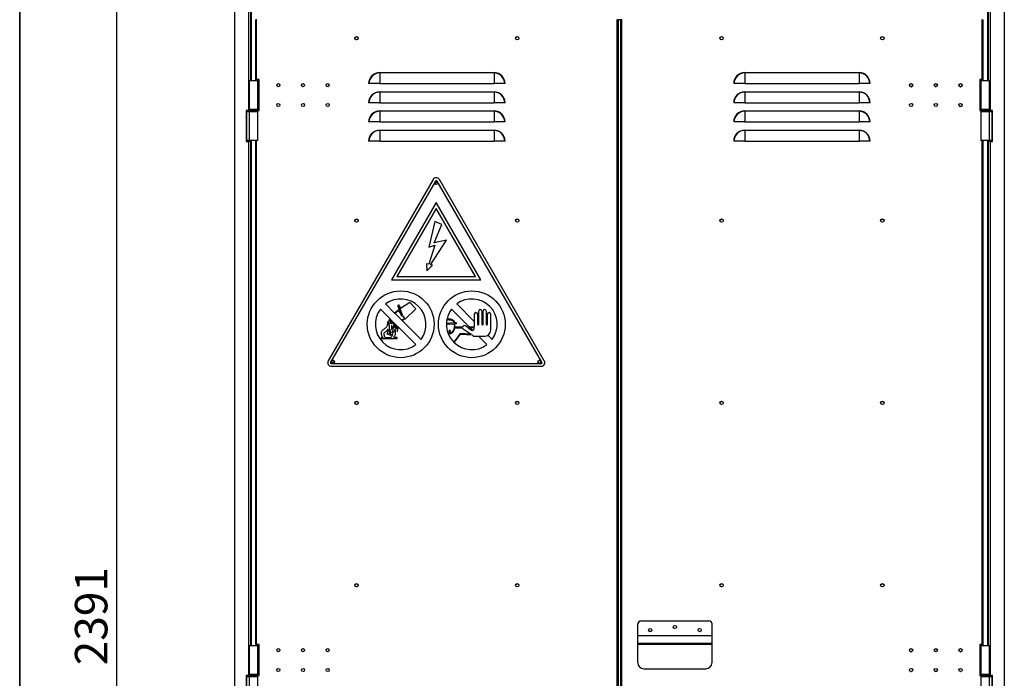
# Model space of a CAD drawing. Units: millimetres. Extents: x 9 to 412, y 8 to 290.
# Drawn here: x 9 to 115, y 168 to 239 of the extents above; entities that cross this region are included whole.
import ezdxf

# ---------------------------------------------------------------- set-up
doc = ezdxf.new("R2010")
doc.units = ezdxf.units.MM
doc.layers.add('CARTIGLIO', color=7, linetype='Continuous')
doc.styles.add('SLDTEXTSTYLE0', font='TXT', dxfattribs={"width": 0.75})
doc.dimstyles.new('SLDDIMSTYLE1', dxfattribs={"dimtxt": 3.5, "dimasz": 1, "dimexe": 0, "dimexo": 0.0625, "dimgap": 0.875, "dimtad": 1, "dimdec": 0, "dimlfac": 15, "dimrnd": 1e-09, "dimzin": 12, "dimdsep": 46, "dimtxsty": 'SLDTEXTSTYLE0', "dimblk1": 'CLOSED', "dimblk2": 'CLOSED', "dimsah": 1, "dimcen": 0.09, "dimadec": 0, "dimazin": 3, "dimtfac": 1, "dimtofl": 0, "dimtmove": 0, "dimatfit": 3, "dimldrblk": 'CLOSED', "dimfxl": 0, "dimfrac": 2, "dimtolj": 1, "dimtzin": 12, "dimarcsym": 0})

# ---------------------------------------------------------------- blocks, each defined once
blk = doc.blocks.new('_CLOSED')
at = {"color": 0, "linetype": 'ByBlock', "lineweight": -2}
for p, q in [((-1, 0.166667), (0, 0)), ((-1, 0.166667), (-1, -0.166667)), ((0, 0), (-1, -0.166667)), ((0, 0), (-1, 0))]:
    blk.add_line(p, q, dxfattribs=at)
blk = doc.blocks.new('_D_1')
at = {"layer": 'CARTIGLIO'}
for p, q in [((30.67, 254.85), (17.97, 254.85)), ((18.97, 95.42), (18.97, 254.85)), ((30.67, 95.42), (17.97, 95.42))]:
    blk.add_line(p, q, dxfattribs=at)
for p, rotation in [((18.97, 254.85, 1.66), 90.0000000000004), ((18.97, 95.42, 1.66), 270.0000000000004)]:
    blk.add_blockref('_CLOSED', p, dxfattribs=dict(at, rotation=rotation))
at = {"layer": 'CARTIGLIO', "insert": (14.46, 169.79), "char_height": 3.5, "attachment_point": 1, "rotation": 90, "style": 'SLDTEXTSTYLE0'}
blk.add_mtext('2391', dxfattribs=at)

msp = doc.modelspace()

# ---------------------------------------------------------------- linework, layer by layer
at = {"color": 7, "linetype": 'Continuous', "lineweight": 25}
for p, q in [((31.6675, 251.6213), (31.6675, 97.1546)), ((33.1809, 251.6213), (33.1809, 229.6213)), ((33.4009, 251.6213), (33.4009, 232.8546)), ((112.9342, 251.6213), (112.9342, 232.8546)), ((113.1542, 251.6213), (113.1542, 229.6213)), ((114.6675, 251.6213), (114.6675, 97.1546)), ((33.9509, 232.9546), (33.9509, 239.4213)), ((34.0509, 239.4213), (33.9509, 239.4213)), ((34.0509, 239.4213), (34.0842, 239.4213)), ((34.0509, 232.9546), (34.0509, 239.4213)), ((72.9175, 239.4213), (72.8842, 239.4213)), ((72.9175, 97.7546), (72.9175, 239.4213)), ((72.9175, 239.4213), (73.0175, 239.4213)), ((73.0175, 239.4213), (73.0175, 97.7546)), ((73.0375, 239.4213), (73.0175, 239.4213)), ((73.0375, 97.7546), (73.0375, 239.4213)), ((73.3175, 239.4213), (73.0375, 239.4213)), ((73.3175, 97.7546), (73.3175, 239.4213)), ((73.4175, 239.4213), (73.3175, 239.4213)), ((73.4175, 97.7546), (73.4175, 239.4213)), ((73.4175, 239.4213), (73.4509, 239.4213)), ((112.2842, 239.4213), (112.2509, 239.4213)), ((112.2842, 232.9543), (112.2842, 239.4213)), ((112.2842, 239.4213), (112.3842, 239.4213)), ((112.3842, 232.9543), (112.3842, 239.4213)), ((47.3175, 233.6719), (47.3175, 233.7082)), ((47.3175, 233.7082), (59.6509, 233.7082)), ((47.3175, 233.6719), (47.3175, 232.5213)), ((59.6509, 233.6719), (47.3175, 233.6719)), ((59.6509, 233.6719), (59.6509, 233.7082)), ((59.6509, 233.6719), (59.6509, 232.5213)), ((86.6842, 233.6719), (86.6842, 233.7082)), ((86.6842, 233.7082), (99.0175, 233.7082)), ((86.6842, 233.6719), (86.6842, 232.5213)), ((99.0175, 233.6719), (86.6842, 233.6719)), ((99.0175, 233.6719), (99.0175, 233.7082)), ((99.0175, 233.6719), (99.0175, 232.5213)), ((33.2509, 232.8546), (33.2509, 229.7213)), ((33.2509, 232.8546), (34.1842, 232.8546)), ((34.0509, 232.9546), (33.9509, 232.9546)), ((33.9509, 232.9546), (33.9509, 232.8546)), ((34.0309, 232.9546), (34.0309, 232.8546)), ((34.3175, 232.9546), (34.0509, 232.9546)), ((34.1842, 229.7213), (34.1842, 232.8546)), ((34.1842, 232.8546), (34.3175, 232.8546)), ((34.3175, 229.6213), (34.3175, 232.9546)), ((46.1669, 232.5213), (46.1306, 232.5213)), ((47.3175, 232.5213), (46.1669, 232.5213)), ((47.3175, 232.5213), (59.6509, 232.5213)), ((60.8015, 232.5213), (59.6509, 232.5213)), ((60.8378, 232.5213), (60.8015, 232.5213)), ((85.5336, 232.5213), (85.4972, 232.5213)), ((86.6842, 232.5213), (85.5336, 232.5213)), ((86.6842, 232.5213), (99.0175, 232.5213)), ((100.1682, 232.5213), (99.0175, 232.5213)), ((100.2045, 232.5213), (100.1682, 232.5213)), ((112.2842, 232.9543), (112.0175, 232.9543)), ((112.0175, 232.9543), (112.0175, 229.621)), ((112.0175, 232.8546), (112.1509, 232.8546)), ((112.1509, 232.8546), (112.1509, 229.7213)), ((112.1509, 232.8546), (113.0842, 232.8546)), ((112.3842, 232.9543), (112.2842, 232.9543)), ((112.3042, 232.8546), (112.3042, 232.9543)), ((112.3842, 232.8546), (112.3842, 232.9543)), ((113.0842, 229.7213), (113.0842, 232.8546)), ((47.3175, 231.6053), (47.3175, 231.6416)), ((47.3175, 231.6416), (59.6509, 231.6416)), ((47.3175, 231.6053), (47.3175, 230.4546)), ((59.6509, 231.6053), (47.3175, 231.6053)), ((59.6509, 231.6053), (59.6509, 231.6416)), ((59.6509, 231.6053), (59.6509, 230.4546)), ((86.6842, 231.6053), (86.6842, 231.6416)), ((86.6842, 231.6416), (99.0175, 231.6416)), ((86.6842, 231.6053), (86.6842, 230.4546)), ((99.0175, 231.6053), (86.6842, 231.6053)), ((99.0175, 231.6053), (99.0175, 231.6416)), ((99.0175, 231.6053), (99.0175, 230.4546)), ((107.2313, 232.1931), (107.2842, 232.1846)), ((46.1669, 230.4546), (46.1306, 230.4546)), ((47.3175, 230.4546), (46.1669, 230.4546)), ((47.3175, 230.4546), (59.6509, 230.4546)), ((60.8015, 230.4546), (59.6509, 230.4546)), ((60.8378, 230.4546), (60.8015, 230.4546)), ((85.5336, 230.4546), (85.4972, 230.4546)), ((86.6842, 230.4546), (85.5336, 230.4546)), ((86.6842, 230.4546), (99.0175, 230.4546)), ((100.1682, 230.4546), (99.0175, 230.4546)), ((100.2045, 230.4546), (100.1682, 230.4546)), ((33.1809, 229.6213), (32.9342, 229.6213)), ((32.9342, 229.6213), (32.9342, 226.2879)), ((33.0009, 229.5213), (33.2509, 229.5213)), ((33.0009, 226.3879), (33.0009, 229.5213)), ((33.1809, 229.6213), (33.2175, 229.6213)), ((33.2175, 229.6546), (33.2175, 229.5879)), ((33.2475, 229.5213), (33.2475, 229.5323)), ((34.1842, 229.7213), (33.2509, 229.7213)), ((33.2509, 229.5213), (33.2509, 226.3879)), ((33.2509, 229.5213), (34.1842, 229.5213)), ((34.3175, 229.7213), (34.1842, 229.7213)), ((34.1842, 226.3879), (34.1842, 229.5213)), ((34.2175, 229.5879), (34.2175, 229.6546)), ((34.2175, 229.6213), (34.3175, 229.6213)), ((47.3175, 229.5386), (47.3175, 229.5749)), ((47.3175, 229.5749), (59.6509, 229.5749)), ((47.3175, 229.5386), (47.3175, 228.3879)), ((59.6509, 229.5386), (47.3175, 229.5386)), ((59.6509, 229.5386), (59.6509, 229.5749)), ((59.6509, 229.5386), (59.6509, 228.3879)), ((86.6842, 229.5386), (86.6842, 229.5749)), ((86.6842, 229.5749), (99.0175, 229.5749)), ((86.6842, 229.5386), (86.6842, 228.3879)), ((99.0175, 229.5386), (86.6842, 229.5386)), ((99.0175, 229.5386), (99.0175, 229.5749)), ((99.0175, 229.5386), (99.0175, 228.3879)), ((112.1509, 229.7213), (112.0175, 229.7213)), ((112.0175, 229.621), (112.1175, 229.621)), ((112.1175, 229.6546), (112.1175, 229.5879)), ((113.0842, 229.7213), (112.1509, 229.7213)), ((112.1509, 229.5213), (112.1509, 226.3879)), ((112.1509, 229.5213), (113.0842, 229.5213)), ((113.0842, 226.3879), (113.0842, 229.5213)), ((113.0875, 229.5323), (113.0875, 229.5213)), ((113.0875, 229.5213), (113.3342, 229.5213)), ((113.1175, 229.5879), (113.1175, 229.6546)), ((113.1175, 229.6213), (113.1542, 229.6213)), ((113.4009, 229.6213), (113.1542, 229.6213)), ((113.3342, 229.5213), (113.3342, 226.3879)), ((113.4009, 226.2879), (113.4009, 229.6213)), ((46.1669, 228.3879), (46.1306, 228.3879)), ((47.3175, 228.3879), (46.1669, 228.3879)), ((47.3175, 228.3879), (59.6509, 228.3879)), ((60.8015, 228.3879), (59.6509, 228.3879)), ((60.8378, 228.3879), (60.8015, 228.3879)), ((85.5336, 228.3879), (85.4972, 228.3879)), ((86.6842, 228.3879), (85.5336, 228.3879)), ((86.6842, 228.3879), (99.0175, 228.3879)), ((100.1682, 228.3879), (99.0175, 228.3879)), ((100.2045, 228.3879), (100.1682, 228.3879)), ((47.3175, 227.4719), (47.3175, 227.5082)), ((47.3175, 227.5082), (59.6509, 227.5082)), ((47.3175, 227.4719), (47.3175, 226.3213)), ((59.6509, 227.4719), (47.3175, 227.4719)), ((59.6509, 227.4719), (59.6509, 227.5082)), ((59.6509, 227.4719), (59.6509, 226.3213)), ((86.6842, 227.4719), (86.6842, 227.5082)), ((86.6842, 227.5082), (99.0175, 227.5082)), ((86.6842, 227.4719), (86.6842, 226.3213)), ((99.0175, 227.4719), (86.6842, 227.4719)), ((99.0175, 227.4719), (99.0175, 227.5082)), ((99.0175, 227.4719), (99.0175, 226.3213)), ((32.9342, 226.2879), (33.1809, 226.2879)), ((33.2509, 226.3879), (33.0009, 226.3879)), ((33.1809, 226.2879), (33.1809, 168.6879)), ((33.4009, 226.2879), (33.1809, 226.2879)), ((33.2475, 226.2879), (33.2475, 226.3879)), ((34.1842, 226.3879), (33.2509, 226.3879)), ((33.4009, 226.2879), (33.4009, 226.3879)), ((33.4009, 226.2879), (33.4009, 171.9213)), ((33.9509, 172.0213), (33.9509, 226.3879)), ((46.1669, 226.3213), (46.1306, 226.3213)), ((47.3175, 226.3213), (46.1669, 226.3213)), ((47.3175, 226.3213), (59.6509, 226.3213)), ((60.8015, 226.3213), (59.6509, 226.3213)), ((60.8378, 226.3213), (60.8015, 226.3213)), ((85.5336, 226.3213), (85.4972, 226.3213)), ((86.6842, 226.3213), (85.5336, 226.3213)), ((86.6842, 226.3213), (99.0175, 226.3213)), ((100.1682, 226.3213), (99.0175, 226.3213)), ((100.2045, 226.3213), (100.1682, 226.3213)), ((113.0842, 226.3879), (112.1509, 226.3879)), ((112.3842, 172.021), (112.3842, 226.3879)), ((112.9342, 226.3879), (112.9342, 226.2879)), ((112.9342, 226.2879), (112.9342, 171.9213)), ((113.1542, 226.2879), (112.9342, 226.2879)), ((113.3342, 226.3879), (113.0875, 226.3879)), ((113.0875, 226.3879), (113.0875, 226.2879)), ((113.1542, 226.2879), (113.1542, 168.6879)), ((113.1542, 226.2879), (113.4009, 226.2879)), ((53.0713, 222.1714), (41.765, 202.6366)), ((53.331, 222.0212), (42.0247, 202.4863)), ((64.8104, 202.4863), (53.5041, 222.0212)), ((65.0701, 202.6366), (53.7637, 222.1714)), ((53.4175, 219.7086), (48.5944, 211.3753)), ((53.4175, 219.0432), (49.1725, 211.7086)), ((58.2407, 211.3753), (53.4175, 219.7086)), ((57.6626, 211.7086), (53.4175, 219.0432)), ((53.2754, 217.6612), (52.6206, 214.873)), ((54.029, 217.3443), (53.2754, 217.6612)), ((53.199, 215.3701), (54.029, 217.3443)), ((52.8038, 212.9941), (54.5216, 215.6545)), ((54.5216, 215.6545), (53.199, 215.3701)), ((53.2754, 215.1127), (52.6027, 213.0403)), ((52.6206, 214.873), (53.2754, 215.1127)), ((52.3838, 213.0907), (52.4188, 212.351)), ((52.6027, 213.0403), (52.3838, 213.0907)), ((52.4188, 212.351), (53.0227, 212.9437)), ((53.0227, 212.9437), (52.8038, 212.9941)), ((48.5944, 211.3753), (58.2407, 211.3753)), ((49.1725, 211.7086), (57.6626, 211.7086)), ((48.4112, 207.1769), (47.3894, 208.1987)), ((47.9551, 208.7644), (48.9324, 207.7871)), ((49.2862, 208.5174), (49.4112, 208.1604)), ((49.4112, 208.1604), (49.2862, 208.0777)), ((49.3491, 208.5394), (49.6913, 207.5625)), ((49.3934, 208.5549), (49.7355, 207.578)), ((49.4563, 208.5769), (49.5663, 208.2631)), ((50.5707, 208.9278), (49.5663, 208.2631)), ((51.2164, 208.219), (50.0579, 207.1383)), ((50.5707, 208.9278), (51.2164, 208.219)), ((57.0057, 206.2491), (55.0561, 208.1987)), ((55.6218, 208.7644), (57.5121, 206.8741)), ((48.4112, 207.1769), (48.2911, 206.9349)), ((48.4634, 207.1247), (48.3986, 207.0016)), ((48.4634, 207.1247), (48.4112, 207.1769)), ((49.2862, 206.3019), (48.4634, 207.1247)), ((48.9324, 207.7871), (48.978, 207.7415)), ((48.978, 207.7415), (49.7467, 206.9728)), ((49.2862, 208.0777), (49.3088, 208.0502)), ((49.3422, 208.0096), (49.5546, 207.751)), ((49.5546, 207.751), (49.6283, 207.5405)), ((49.7642, 207.4958), (49.9884, 207.2228)), ((50.0207, 207.1834), (50.0579, 207.1383)), ((57.5121, 207.6505), (57.5121, 206.2491)), ((57.8923, 206.5341), (57.8923, 207.6505)), ((57.9801, 207.9628), (57.9801, 206.5341)), ((58.3603, 206.5341), (58.3603, 207.9628)), ((58.4481, 207.9628), (58.4481, 206.5341)), ((58.8283, 206.5341), (58.8283, 207.9628)), ((58.9161, 207.6505), (58.9161, 206.5341)), ((59.2963, 205.9538), (59.2963, 207.6505)), ((48.2911, 206.9349), (48.5233, 206.9349)), ((48.3986, 207.0016), (48.5858, 206.9838)), ((48.5233, 206.9349), (48.4023, 206.6911)), ((48.4023, 206.6911), (48.8068, 206.6911)), ((48.5858, 206.9838), (48.5098, 206.7578)), ((48.5098, 206.7578), (48.8407, 206.7296)), ((48.8068, 206.6911), (48.8068, 206.1651)), ((48.8068, 206.1651), (49.0242, 206.3825)), ((48.8407, 206.7296), (48.8734, 206.326)), ((48.8734, 206.326), (49.0671, 206.4848)), ((49.0242, 206.3825), (49.0242, 206.0931)), ((49.0242, 206.0931), (49.1548, 206.2867)), ((49.0671, 206.4848), (49.0909, 206.3111)), ((49.0909, 206.3111), (49.1895, 206.3702)), ((49.1548, 206.2867), (49.1895, 205.7823)), ((49.1895, 206.3702), (49.2327, 206.1264)), ((49.1895, 205.7823), (49.3422, 206.2459)), ((49.2327, 206.1264), (49.2862, 206.3019)), ((49.3422, 206.2459), (49.2862, 206.3019)), ((51.2133, 204.3748), (49.3422, 206.2459)), ((49.7467, 206.9728), (49.7846, 206.9349)), ((49.7846, 206.9349), (51.779, 204.9405)), ((54.5175, 206.5731), (55.3613, 206.6224)), ((55.349, 206.7088), (54.519, 206.6602)), ((55.413, 206.1762), (56.2598, 206.1762)), ((55.6063, 206.7238), (55.416, 206.7127)), ((56.2452, 206.2491), (55.4243, 206.2491)), ((55.4279, 206.6263), (55.6113, 206.6371)), ((55.6113, 206.6371), (55.6063, 206.7238)), ((56.3254, 206.094), (57.1789, 205.4892)), ((56.7655, 206.2491), (56.5448, 206.4045)), ((57.5121, 206.2491), (56.7655, 206.2491)), ((57.5121, 206.1762), (56.869, 206.1762)), ((56.869, 206.1762), (57.2119, 205.9347)), ((57.3523, 205.9025), (57.0786, 206.1762)), ((57.5121, 206.0905), (57.5121, 206.1762)), ((47.7085, 205.1293), (47.4895, 205.1293)), ((47.4895, 205.1293), (47.4895, 205.0393)), ((47.4895, 205.0393), (49.1896, 205.0393)), ((47.8997, 205.1293), (48.5324, 205.1293)), ((49.1896, 205.1293), (48.8072, 205.1293)), ((49.1896, 205.0393), (49.1896, 205.1293)), ((55.9998, 205.5768), (55.3186, 204.6364)), ((55.3674, 204.5901), (56.032, 205.5075)), ((57.1789, 205.4892), (55.9998, 205.5768)), ((56.032, 205.5075), (57.2769, 205.415)), ((57.2769, 205.415), (57.3789, 205.3453)), ((57.567, 205.2871), (58.6296, 205.2871)), ((58.88, 204.3748), (57.9676, 205.2871)), ((58.9919, 205.3942), (59.4457, 204.9405)), ((55.3186, 204.6364), (55.3674, 204.5901)), ((42.1112, 202.3362), (64.7239, 202.3362)), ((42.1112, 202.0362), (64.7239, 202.0362)), ((75.1509, 173.0226), (75.1509, 174.2546)), ((75.4842, 174.5879), (82.8175, 174.5879)), ((83.1509, 173.0226), (83.1509, 174.2546)), ((34.0509, 172.0213), (33.9509, 172.0213)), ((33.9509, 172.0213), (33.9509, 171.9213)), ((34.0309, 172.0213), (34.0309, 171.9213)), ((34.3175, 172.0213), (34.0509, 172.0213)), ((34.3175, 168.6879), (34.3175, 172.0213)), ((75.1509, 173.0108), (75.1509, 173.0226)), ((75.1509, 173.0226), (83.1509, 173.0226)), ((75.1509, 172.1893), (75.1509, 173.0108)), ((75.1509, 173.0108), (83.1509, 173.0108)), ((75.1509, 172.0597), (75.1509, 172.1893)), ((75.1509, 172.1893), (83.1509, 172.1893)), ((75.1509, 170.0813), (75.1509, 172.0597)), ((75.1509, 172.0597), (83.1509, 172.0597)), ((83.1509, 173.0108), (83.1509, 173.0226)), ((83.1509, 172.1893), (83.1509, 173.0108)), ((83.1509, 172.0597), (83.1509, 172.1893)), ((83.1509, 170.0813), (83.1509, 172.0597)), ((112.2842, 172.021), (112.0175, 172.021)), ((112.0175, 172.021), (112.0175, 168.6877)), ((112.3842, 172.021), (112.2842, 172.021)), ((112.3042, 171.9213), (112.3042, 172.021)), ((112.3842, 171.9213), (112.3842, 172.021)), ((33.2509, 171.9213), (33.2509, 168.7879)), ((33.2509, 171.9213), (34.1842, 171.9213)), ((34.1842, 168.7879), (34.1842, 171.9213)), ((34.1842, 171.9213), (34.3175, 171.9213)), ((104.5646, 171.2597), (104.6175, 171.2513)), ((109.898, 171.2597), (109.9509, 171.2513)), ((112.0175, 171.9213), (112.1509, 171.9213)), ((112.1509, 171.9213), (112.1509, 168.7879)), ((112.1509, 171.9213), (113.0842, 171.9213)), ((113.0842, 168.7879), (113.0842, 171.9213)), ((75.8175, 169.4146), (82.4842, 169.4146)), ((33.1809, 168.6879), (32.9342, 168.6879)), ((32.9342, 168.6879), (32.9342, 165.3546)), ((33.0009, 168.5879), (33.2509, 168.5879)), ((33.0009, 165.4546), (33.0009, 168.5879)), ((33.1809, 168.6879), (33.2175, 168.6879)), ((33.2175, 168.7213), (33.2175, 168.6546)), ((33.2475, 168.5879), (33.2475, 168.5989)), ((34.1842, 168.7879), (33.2509, 168.7879)), ((33.2509, 168.5879), (33.2509, 165.4546)), ((33.2509, 168.5879), (34.1842, 168.5879)), ((34.3175, 168.7879), (34.1842, 168.7879)), ((34.1842, 165.4546), (34.1842, 168.5879)), ((34.2175, 168.6546), (34.2175, 168.7213)), ((34.2175, 168.6879), (34.3175, 168.6879)), ((112.1509, 168.7879), (112.0175, 168.7879)), ((112.0175, 168.6877), (112.1175, 168.6877)), ((112.1175, 168.7213), (112.1175, 168.6546)), ((113.0842, 168.7879), (112.1509, 168.7879)), ((112.1509, 168.5879), (112.1509, 165.4546)), ((112.1509, 168.5879), (113.0842, 168.5879)), ((113.0842, 165.4546), (113.0842, 168.5879)), ((113.0875, 168.5989), (113.0875, 168.5879)), ((113.0875, 168.5879), (113.3342, 168.5879)), ((113.1175, 168.6546), (113.1175, 168.7213)), ((113.1175, 168.6879), (113.1542, 168.6879)), ((113.4009, 168.6879), (113.1542, 168.6879)), ((113.3342, 168.5879), (113.3342, 165.4546)), ((113.4009, 165.3546), (113.4009, 168.6879))]:
    msp.add_line(p, q, dxfattribs=at)
at = {"color": 8, "linetype": 'Continuous', "lineweight": 25}
for p, q in [((33.4675, 241.1013), (33.4675, 232.8546)), ((112.8675, 241.1013), (112.8675, 232.8546)), ((34.0509, 232.8546), (34.0509, 232.9546)), ((112.2842, 232.8546), (112.2842, 232.9543)), ((34.2175, 229.6546), (33.2175, 229.6546)), ((33.2175, 229.5879), (34.2175, 229.5879)), ((113.1175, 229.6546), (112.1175, 229.6546)), ((112.1175, 229.5879), (113.1175, 229.5879)), ((33.4675, 226.3879), (33.4675, 171.9213)), ((34.0509, 172.0213), (34.0509, 226.3879)), ((112.2842, 172.021), (112.2842, 226.3879)), ((112.8675, 226.3879), (112.8675, 171.9213)), ((34.0509, 171.9213), (34.0509, 172.0213)), ((112.2842, 171.9213), (112.2842, 172.021)), ((34.2175, 168.7213), (33.2175, 168.7213)), ((33.2175, 168.6546), (34.2175, 168.6546)), ((113.1175, 168.7213), (112.1175, 168.7213)), ((112.1175, 168.6546), (113.1175, 168.6546))]:
    msp.add_line(p, q, dxfattribs=at)
at = {"color": 7, "linetype": 'Continuous', "lineweight": 25, "flags": 128}
for points in [[(104.5697, 169.1248), (104.6175, 169.1179), (104.6249, 169.1181)], [(109.9031, 169.1248), (109.9509, 169.1179), (109.9582, 169.1181)]]:
    msp.add_lwpolyline(points, dxfattribs=at)
at = {"color": 7, "linetype": 'Continuous', "lineweight": 25}
for centre, radius in [((44.8175, 237.4213), 0.1833), ((44.8175, 237.4213), 0.17), ((62.1509, 237.4213), 0.1833), ((62.1509, 237.4213), 0.17), ((84.1842, 237.4213), 0.1833), ((84.1842, 237.4213), 0.17), ((101.5175, 237.4213), 0.1833), ((101.5175, 237.4213), 0.17), ((36.3842, 232.3546), 0.17), ((39.0509, 232.3546), 0.17), ((41.7175, 232.3546), 0.17), ((104.6175, 232.3543), 0.17), ((107.2842, 232.3543), 0.17), ((109.9509, 232.3543), 0.17), ((36.3842, 230.2213), 0.17), ((39.0509, 230.2213), 0.17), ((41.7175, 230.2213), 0.17), ((104.6175, 230.221), 0.17), ((107.2842, 230.221), 0.17), ((109.9509, 230.221), 0.17), ((53.4175, 221.8034), 0.1667), ((44.8175, 217.7546), 0.1833), ((44.8175, 217.7546), 0.17), ((62.1509, 217.7546), 0.1833), ((62.1509, 217.7546), 0.17), ((84.1842, 217.7546), 0.1833), ((84.1842, 217.7546), 0.17), ((101.5175, 217.7546), 0.1833), ((101.5175, 217.7546), 0.17), ((49.5842, 206.5696), 3.6), ((57.2509, 206.5696), 3.6), ((42.2842, 202.5199), 0.1667), ((64.5509, 202.5199), 0.1667), ((44.8175, 198.0879), 0.1833), ((44.8175, 198.0879), 0.17), ((62.1509, 198.0879), 0.1833), ((62.1509, 198.0879), 0.17), ((84.1842, 198.0879), 0.1833), ((84.1842, 198.0879), 0.17), ((101.5175, 198.0879), 0.1833), ((101.5175, 198.0879), 0.17), ((44.8175, 178.4213), 0.1833), ((44.8175, 178.4213), 0.17), ((62.1509, 178.4213), 0.1833), ((62.1509, 178.4213), 0.17), ((84.1842, 178.4213), 0.1833), ((84.1842, 178.4213), 0.17), ((101.5175, 178.4213), 0.1833), ((101.5175, 178.4213), 0.17), ((76.4842, 173.5879), 0.17), ((79.1509, 173.9213), 0.17), ((81.8175, 173.5879), 0.17), ((36.3842, 171.4213), 0.17), ((39.0509, 171.4213), 0.17), ((41.7175, 171.4213), 0.17), ((104.6175, 171.421), 0.17), ((107.2842, 171.421), 0.17), ((109.9509, 171.421), 0.17), ((36.3842, 169.2879), 0.17), ((39.0509, 169.2879), 0.17), ((41.7175, 169.2879), 0.17), ((104.6175, 169.2877), 0.17), ((107.2842, 169.2877), 0.17), ((109.9509, 169.2877), 0.17)]:
    msp.add_circle(centre, radius, dxfattribs=at)
for centre, radius, start, end in [((47.3175, 232.5213), 1.187, 90, 180), ((47.3175, 232.5213), 1.1506, 90, 180), ((59.6509, 232.5213), 1.187, 0, 90), ((59.6509, 232.5213), 1.1506, 0, 90), ((86.6842, 232.5213), 1.187, 90, 180), ((86.6842, 232.5213), 1.1506, 90, 180), ((99.0175, 232.5213), 1.187, 0, 90), ((99.0175, 232.5213), 1.1506, 0, 90), ((47.3175, 230.4546), 1.187, 90, 180), ((47.3175, 230.4546), 1.1506, 90, 180), ((59.6509, 230.4546), 1.187, 0, 90), ((59.6509, 230.4546), 1.1506, 0, 90), ((86.6842, 230.4546), 1.187, 90, 180), ((86.6842, 230.4546), 1.1506, 90, 180), ((99.0175, 230.4546), 1.187, 0, 90), ((99.0175, 230.4546), 1.1506, 0, 90), ((104.6175, 232.3546), 0.17, 180.112687, 270), ((104.6175, 232.3546), 0.17, 270, 359.88586), ((109.9509, 232.3546), 0.17, 180.114565, 270), ((109.9509, 232.3546), 0.17, 270, 359.88416), ((33.2842, 229.6546), 0.0667, 90, 180), ((33.2842, 229.5879), 0.0667, 180, 270), ((34.1509, 229.6546), 0.0667, 0, 90), ((34.1509, 229.5879), 0.0667, 270, 0), ((47.3175, 228.3879), 1.187, 90, 180), ((47.3175, 228.3879), 1.1506, 90, 180), ((59.6509, 228.3879), 1.187, 0, 90), ((59.6509, 228.3879), 1.1506, 0, 90), ((86.6842, 228.3879), 1.187, 90, 180), ((86.6842, 228.3879), 1.1506, 90, 180), ((99.0175, 228.3879), 1.187, 0, 90), ((99.0175, 228.3879), 1.1506, 0, 90), ((109.9509, 230.2213), 0.17, 180.071215, 270), ((109.9509, 230.2213), 0.17, 270, 359.928319), ((112.1842, 229.6546), 0.0667, 90, 180), ((112.1842, 229.5879), 0.0667, 180, 270), ((113.0509, 229.6546), 0.0667, 0, 90), ((113.0509, 229.5879), 0.0667, 270, 0), ((47.3175, 226.3213), 1.187, 90, 180), ((47.3175, 226.3213), 1.1506, 90, 180), ((59.6509, 226.3213), 1.187, 0, 90), ((59.6509, 226.3213), 1.1506, 0, 90), ((86.6842, 226.3213), 1.187, 90, 180), ((86.6842, 226.3213), 1.1506, 90, 180), ((99.0175, 226.3213), 1.187, 0, 90), ((99.0175, 226.3213), 1.1506, 0, 90), ((53.4175, 221.9711), 0.4, 30.06132, 149.93868), ((53.4175, 221.9711), 0.1, 30.06132, 149.93868), ((53.4842, 221.6879), 0.1833, 58.878549, 181.121451), ((49.5842, 206.5696), 2.7333, 323.414968, 126.585032), ((57.2509, 206.5696), 2.7333, 323.414968, 126.585032), ((49.5842, 206.5696), 2.7333, 143.414968, 306.585032), ((49.3713, 208.5471), 0.0901, 19.300355, 199.300355), ((49.3713, 208.5471), 0.0235, 19.300355, 199.300355), ((57.2509, 206.5696), 2.7333, 143.414968, 167.695072), ((58.1702, 207.9628), 0.1901, 0, 180), ((58.6382, 207.9628), 0.1901, 0, 180), ((49.7134, 207.5702), 0.0901, 199.300355, 304.305756), ((49.7134, 207.5702), 0.0235, 199.300355, 19.300355), ((57.2509, 206.5696), 2.7333, 169.105589, 178.100676), ((57.2509, 206.5696), 2.7333, 167.695072, 169.105589), ((57.7022, 207.6505), 0.1901, 0, 180), ((59.1062, 207.6505), 0.1901, 0, 180), ((57.2509, 206.5696), 2.7333, 178.100676, 179.927046), ((57.2509, 206.5696), 2.7333, 179.927046, 200.068579), ((56.4354, 206.2491), 0.1901, 54.847412, 180), ((56.4354, 206.2491), 0.1901, 202.542337, 234.675581), ((57.3216, 206.0905), 0.1905, 234.847412, 0), ((57.9362, 206.5341), 0.0439, 180, 0), ((58.4042, 206.5341), 0.0439, 180, 0), ((58.8722, 206.5341), 0.0439, 180, 0), ((57.2509, 206.5696), 2.7333, 200.068579, 201.584002), ((57.2509, 206.5696), 2.7333, 201.584002, 225.012876), ((57.567, 205.6205), 0.3333, 235.648142, 270), ((58.6296, 205.9538), 0.6667, 270, 0), ((57.2509, 206.5696), 2.7333, 225.012876, 306.585032), ((42.1112, 202.4362), 0.4, 149.93868, 270), ((42.1112, 202.4362), 0.1, 149.93868, 270), ((42.4175, 202.5199), 0.1833, 118.878283, 180), ((42.4175, 202.5199), 0.1833, 180, 241.121715), ((64.7239, 202.4362), 0.4, 270, 30.06132), ((64.7239, 202.4362), 0.1, 270, 30.06132), ((75.4842, 174.2546), 0.3333, 90, 180), ((82.8175, 174.2546), 0.3333, 0, 90), ((75.8175, 170.0813), 0.6667, 180, 270), ((82.4842, 170.0813), 0.6667, 270, 0), ((107.2842, 169.2879), 0.17, 180.064199, 270), ((107.2842, 169.2879), 0.17, 270, 359.935439), ((33.2842, 168.7213), 0.0667, 90, 180), ((33.2842, 168.6546), 0.0667, 180, 270), ((34.1509, 168.7213), 0.0667, 0, 90), ((34.1509, 168.6546), 0.0667, 270, 0), ((112.1842, 168.7213), 0.0667, 90, 180), ((112.1842, 168.6546), 0.0667, 180, 270), ((113.0509, 168.7213), 0.0667, 0, 90), ((113.0509, 168.6546), 0.0667, 270, 0)]:
    msp.add_arc(centre, radius, start, end, dxfattribs=at)
msp.add_ellipse((54.8671, 205.8587), major_axis=(0.02, 0.0951), ratio=0.64050546, dxfattribs=at)
for points, knots in [([(49.3088, 208.0502), (49.2323, 208.0102), (49.0953, 207.9385), (48.9823, 207.8334), (48.9324, 207.7871)], [0, 0, 0, 0, 0.55891027, 1, 1, 1, 1]), ([(49.3422, 208.0096), (49.2678, 207.9682), (49.1347, 207.8944), (49.0259, 207.7882), (48.978, 207.7415)], [0, 0, 0, 0, 0.55938481, 1, 1, 1, 1]), ([(49.9884, 207.2228), (49.9377, 207.1815), (49.847, 207.1076), (49.7774, 207.014), (49.7467, 206.9728)], [0, 0, 0, 0, 0.55997333, 1, 1, 1, 1]), ([(50.0207, 207.1834), (49.9689, 207.1442), (49.8763, 207.0742), (49.8126, 206.9775), (49.7846, 206.9349)], [0, 0, 0, 0, 0.55970905, 1, 1, 1, 1]), ([(54.5668, 207.0862), (54.6519, 207.0808), (54.8192, 207.0701), (55.026, 207.0355), (55.174, 206.9774), (55.2666, 206.9142), (55.3244, 206.8187), (55.3404, 206.7471), (55.349, 206.7088)], [0, 0, 0, 0, 0.269290987, 0.529514384, 0.657068333, 0.769335986, 0.876410233, 1, 1, 1, 1]), ([(55.416, 206.7127), (55.4067, 206.7558), (55.3886, 206.84), (55.3224, 206.9539), (55.2164, 207.0315), (55.0547, 207.0973), (54.8389, 207.1354), (54.6664, 207.1465), (54.5803, 207.1521)], [0, 0, 0, 0, 0.127339719, 0.248097313, 0.370987769, 0.499677279, 0.750571667, 1, 1, 1, 1]), ([(48.8072, 205.1293), (48.829, 205.1621), (48.872, 205.2267), (48.9359, 205.322), (48.999, 205.4198), (49.0397, 205.5461), (49.0393, 205.6975), (49.0197, 205.8496), (48.9964, 205.9565), (48.9758, 206.011), (48.9685, 206.0254), (48.9629, 206.0319), (48.96, 206.0336), (48.9584, 206.0339), (48.9569, 206.0337), (48.9556, 206.0331), (48.9543, 206.0319), (48.9517, 206.0282), (48.949, 206.0195), (48.9417, 205.9836), (48.932, 205.9125), (48.9003, 205.8071), (48.8243, 205.7113), (48.7418, 205.6589), (48.686, 205.6399), (48.6645, 205.6395), (48.6566, 205.6408), (48.6499, 205.6438), (48.6449, 205.6493), (48.6428, 205.6571), (48.6431, 205.6664), (48.6486, 205.6928), (48.6816, 205.7602), (48.7383, 205.8552), (48.7716, 205.9856), (48.7484, 206.1034), (48.7097, 206.2161), (48.6715, 206.3181), (48.6401, 206.391), (48.6206, 206.4248), (48.6136, 206.4327), (48.611, 206.435), (48.6088, 206.4363), (48.6072, 206.4367), (48.606, 206.4366), (48.6049, 206.4362), (48.6036, 206.4352), (48.6023, 206.433), (48.6008, 206.4286), (48.5991, 206.4186), (48.5979, 206.38), (48.6028, 206.3089), (48.6077, 206.2154), (48.6026, 206.116), (48.5624, 206.0142), (48.4989, 205.9153), (48.4447, 205.8364), (48.407, 205.7956), (48.3915, 205.7838), (48.384, 205.7798), (48.3782, 205.7782), (48.3739, 205.7783), (48.37, 205.7799), (48.3669, 205.7831), (48.3645, 205.7875), (48.3611, 205.7978), (48.3593, 205.8167), (48.3599, 205.8518), (48.366, 205.9141), (48.3793, 206.0102), (48.3932, 206.1259), (48.3988, 206.26), (48.378, 206.4164), (48.3368, 206.5666), (48.2953, 206.6955), (48.2629, 206.7817), (48.2362, 206.8396), (48.2171, 206.8677), (48.2085, 206.8745), (48.2051, 206.8763), (48.2017, 206.877), (48.1982, 206.8762), (48.195, 206.8738), (48.1923, 206.8701), (48.1859, 206.8574), (48.1768, 206.8089), (48.1688, 206.7), (48.157, 206.5431), (48.1188, 206.3716), (48.0299, 206.2332), (47.9122, 206.1311), (47.7848, 206.0421), (47.6586, 205.9483), (47.5535, 205.84), (47.4877, 205.7134), (47.4601, 205.5825), (47.4808, 205.4495), (47.5493, 205.3364), (47.6291, 205.233), (47.6823, 205.1636), (47.7085, 205.1293)], [0, 0, 0, 0, 0.01861936, 0.03671501, 0.05430216, 0.07346002, 0.09850354, 0.12513863, 0.14608649, 0.14997575, 0.15266874, 0.15367732, 0.15397153, 0.15422622, 0.15444078, 0.15466649, 0.15492438, 0.15523003, 0.15680542, 0.15916191, 0.17260979, 0.19072852, 0.21047847, 0.2289518, 0.2364036, 0.23785282, 0.23909036, 0.24015366, 0.24126055, 0.24245556, 0.24389057, 0.24561904, 0.25518609, 0.27902392, 0.29812396, 0.31706092, 0.3347632, 0.35461227, 0.36853113, 0.37228617, 0.37296408, 0.37351137, 0.37393733, 0.37413081, 0.37430696, 0.37448048, 0.3746678, 0.3750995, 0.37566944, 0.37686565, 0.37987228, 0.3939197, 0.41047849, 0.42424381, 0.44058992, 0.461441, 0.4798268, 0.48580832, 0.48758845, 0.48901831, 0.48977049, 0.49042225, 0.49103591, 0.49169731, 0.49247412, 0.49339765, 0.49683123, 0.50136349, 0.51000192, 0.52641013, 0.54726043, 0.56510365, 0.58972334, 0.6215165, 0.63861961, 0.65379769, 0.66499693, 0.66885984, 0.66956549, 0.6701577, 0.67066428, 0.67120066, 0.67178978, 0.6725016, 0.67336918, 0.67850083, 0.69551527, 0.72520866, 0.75289712, 0.77761932, 0.8014462, 0.82615967, 0.85113979, 0.87581052, 0.89674943, 0.91779918, 0.93811196, 0.95868291, 0.9795611, 1, 1, 1, 1]), ([(48.5324, 205.1293), (48.5507, 205.156), (48.5929, 205.2179), (48.645, 205.3089), (48.6912, 205.3977), (48.7222, 205.4648), (48.7399, 205.5085), (48.7434, 205.5292), (48.7435, 205.534), (48.7429, 205.537), (48.7421, 205.5386), (48.7408, 205.5397), (48.7393, 205.5403), (48.7375, 205.5402), (48.7355, 205.5397), (48.7306, 205.5376), (48.7184, 205.5291), (48.683, 205.4985), (48.6128, 205.4441), (48.5291, 205.4), (48.4678, 205.3782), (48.4462, 205.376), (48.4389, 205.3764), (48.4336, 205.3782), (48.4305, 205.3808), (48.429, 205.384), (48.4286, 205.3876), (48.4292, 205.3917), (48.4329, 205.4033), (48.4518, 205.4354), (48.484, 205.4916), (48.5011, 205.5748), (48.5019, 205.6618), (48.4925, 205.7272), (48.4763, 205.7638), (48.4684, 205.7721), (48.4641, 205.7744), (48.4605, 205.7745), (48.4575, 205.7736), (48.4528, 205.7707), (48.442, 205.7578), (48.4199, 205.7099), (48.3902, 205.6379), (48.3431, 205.5549), (48.2852, 205.4946), (48.2294, 205.4614), (48.1917, 205.451), (48.1754, 205.4516), (48.1673, 205.454), (48.161, 205.4586), (48.1568, 205.4654), (48.1521, 205.4815), (48.1556, 205.5179), (48.1703, 205.5754), (48.1941, 205.6593), (48.2142, 205.7598), (48.2234, 205.8668), (48.2228, 205.9448), (48.2134, 205.9878), (48.2073, 206.0004), (48.2036, 206.0052), (48.2, 206.0078), (48.1968, 206.009), (48.1934, 206.0091), (48.1882, 206.0076), (48.1814, 206.0027), (48.1634, 205.9828), (48.1383, 205.9394), (48.0964, 205.8662), (48.0414, 205.7822), (47.9478, 205.7218), (47.8645, 205.6994), (47.8034, 205.6654), (47.772, 205.6239), (47.7575, 205.5731), (47.7524, 205.4896), (47.7853, 205.3804), (47.8483, 205.2572), (47.8825, 205.1721), (47.8997, 205.1293)], [0, 0, 0, 0, 0.0286216, 0.06632386, 0.09270754, 0.11710796, 0.13200069, 0.1340485, 0.13559854, 0.13622472, 0.13674735, 0.13721158, 0.13764783, 0.13815115, 0.13876434, 0.13951401, 0.14280968, 0.15185314, 0.18101793, 0.22107521, 0.2352555, 0.23804616, 0.24027534, 0.24167477, 0.24287239, 0.24377029, 0.24477478, 0.2459745, 0.24741523, 0.25552239, 0.2787748, 0.30449584, 0.32951202, 0.35568179, 0.36241081, 0.36424971, 0.36571912, 0.36656737, 0.3674511, 0.36844654, 0.37144446, 0.38204817, 0.41491564, 0.44056041, 0.46596062, 0.48806408, 0.49720412, 0.49999954, 0.50238836, 0.50457088, 0.50680185, 0.50930274, 0.51927099, 0.53838923, 0.56211066, 0.59638892, 0.62889444, 0.65706776, 0.66514095, 0.66748103, 0.66938269, 0.6704286, 0.67139515, 0.6723645, 0.67342685, 0.67608597, 0.67962327, 0.69720057, 0.72003251, 0.75468193, 0.78458843, 0.81606537, 0.8309566, 0.84541402, 0.86080787, 0.87710829, 0.91890324, 0.95923369, 1, 1, 1, 1]), ([(55.3613, 206.6224), (55.3659, 206.5422), (55.3752, 206.3811), (55.3464, 206.1408), (55.2747, 205.9324), (55.1628, 205.7725), (55.0277, 205.6669), (54.8587, 205.6215), (54.7441, 205.6281), (54.6835, 205.6317)], [0, 0, 0, 0, 0.17134249, 0.34368123, 0.51334391, 0.63570017, 0.7558152, 0.87108899, 1, 1, 1, 1]), ([(54.7092, 205.5641), (54.7577, 205.5622), (54.8538, 205.5585), (54.9982, 205.5847), (55.1266, 205.656), (55.2538, 205.7752), (55.3591, 205.952), (55.395, 206.1012), (55.413, 206.1762)], [0, 0, 0, 0, 0.13998839, 0.27774237, 0.41781619, 0.55798115, 0.77787146, 1, 1, 1, 1]), ([(55.4243, 206.2491), (55.4303, 206.3199), (55.4409, 206.4456), (55.4318, 206.5714), (55.4279, 206.6263)], [0, 0, 0, 0, 0.56336373, 1, 1, 1, 1])]:
    msp.add_open_spline(points, degree=3, knots=knots, dxfattribs=at)
at = {"layer": 'CARTIGLIO', "color": 1, "lineweight": 35}
msp.add_line((8.504, 7.5084), (8.504, 289.5084), dxfattribs=at)

# ---------------------------------------------------------------- dimensions: what is measured, and where the dimension line sits
at = {"layer": 'CARTIGLIO'}
dim = msp.add_linear_dim(base=(18.9686, 254.8527), p1=(31.6675, 95.4213), p2=(31.6675, 254.8527), angle=90, dimstyle='SLDDIMSTYLE1', dxfattribs=at)
dim.commit()
dim.dimension.update_dxf_attribs({"geometry": '_D_1', "text_midpoint": (18.9686, 174.9609), "dimtype": 160})

doc.saveas('drawing.dxf')
